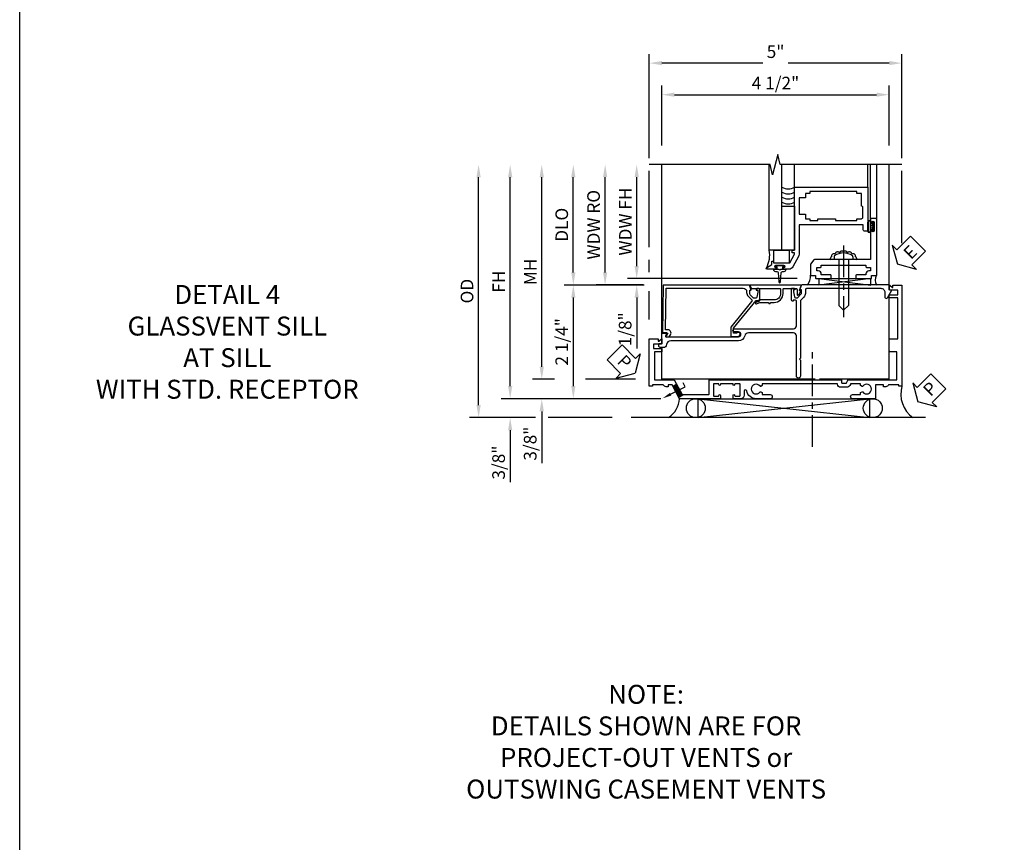
# Model space of a CAD drawing. Extents: x 0 to 90.1, y 0 to 59.
# Drawn here: x 0 to 19.5, y 16.3 to 32.6 of the extents above; entities that cross this region are included whole.
import ezdxf
from ezdxf import colors
from ezdxf.entities.mleader import LeaderData, LeaderLine
from ezdxf.math import Vec2, Vec3

# ---------------------------------------------------------------- set-up
doc = ezdxf.new("R2010")
doc.units = 0
doc.header["$LTSCALE"] = 0.5
doc.header["$MEASUREMENT"] = 0
doc.linetypes.add('CENTER', pattern=[2, 1.25, -0.25, 0.25, -0.25])
doc.layers.get('0').update_dxf_attribs({"color": 4, "linetype": 'CONTINUOUS'})
for name, color, linetype in [('CENTER', 1, 'CENTER'), ('DIME', 2, 'CONTINUOUS'), ('FORMAT', 7, 'CONTINUOUS'), ('TEXT', 3, 'CONTINUOUS')]:
    doc.layers.add(name, color=color, linetype=linetype)
doc.styles.get("Standard").update_dxf_attribs({"font": 'arial.ttf'})
doc.dimstyles.new('EXT_ON-OFF', dxfattribs={"dimscale": 2, "dimtxt": 0.125, "dimasz": 0.125, "dimexe": 0.09, "dimexo": 0.1875, "dimgap": 0.05, "dimtad": 3, "dimdec": 5, "dimzin": 3, "dimdsep": 46, "dimlunit": 5, "dimtxsty": 'Standard', "dimcen": 0, "dimse2": 1, "dimazin": 0, "dimtfac": 1, "dimtdec": 4, "dimtofl": 0, "dimtmove": 0, "dimatfit": 0, "dimfxl": 1, "dimfrac": 2, "dimtolj": 1, "dimtzin": 3, "dimarcsym": 0})
doc.dimstyles.new('EXT_ON-ON', dxfattribs={"dimscale": 2, "dimtxt": 0.125, "dimasz": 0.125, "dimexe": 0.09, "dimexo": 0.1875, "dimgap": 0.05, "dimtad": 3, "dimdec": 5, "dimzin": 3, "dimdsep": 46, "dimlunit": 5, "dimtxsty": 'Standard', "dimcen": 0, "dimazin": 0, "dimtfac": 1, "dimtdec": 4, "dimtofl": 0, "dimtmove": 0, "dimatfit": 0, "dimfxl": 1, "dimfrac": 2, "dimtolj": 1, "dimtzin": 3, "dimarcsym": 0})

# ---------------------------------------------------------------- blocks, each defined once
blk = doc.blocks.new('*D1894')
at = {"layer": 'DIME', "color": 0, "lineweight": -2, "transparency": 16777216}
for p, q in [((12.71, 30.121), (12.71, 31.309)), ((17.21, 30.121), (17.21, 31.309)), ((12.96, 31.129), (16.96, 31.129))]:
    blk.add_line(p, q, dxfattribs=at)
at = {"layer": 'DIME', "color": 0, "transparency": 16777216}
for points in [[(12.96, 31.171), (12.96, 31.088), (12.71, 31.129)], [(16.96, 31.171), (16.96, 31.088), (17.21, 31.129)]]:
    blk.add_solid(points, dxfattribs=at)
at = {"layer": 'DIME', "color": 0, "transparency": 16777216, "insert": (14.96, 31.359), "char_height": 0.25, "attachment_point": 5}
blk.add_mtext('\\A1;4 1/2"', dxfattribs=at)
blk = doc.blocks.new('B450CG008')
blk.add_lwpolyline([(-0.076, -2.115), (-0.076, -2.034, 0.577243), (-0.091, -2.025), (-0.141, -2.054, -0.577243), (-0.156, -2.046), (-0.156, -0.609, -1), (-0.062, -0.609), (-0.062, -0.687, 1), (0, -0.687), (0, 0.477, -0.414214), (0.06, 0.538), (0.541, 0.538, -0.414214), (0.566, 0.513), (0.566, 0.476), (0.544, 0.476, 0.414214), (0.583, 0.438), (0.784, 0.438, 0.414214), (0.804, 0.457), (0.804, 0.486, 0.414214), (0.784, 0.506), (0.772, 0.506), (0.772, 0.477), (0.734, 0.477), (0.632, 0.5, -0.354119), (0.616, 0.519), (0.616, 0.561), (0.683, 0.628, -0.198912), (0.701, 0.635), (0.772, 0.635), (0.772, 0.606), (0.875, 0.642), (0.875, 2.365, 0.414214), (0.865, 2.375), (0.78, 2.375, -0.414214), (0.77, 2.385), (0.77, 2.409, 0.57735), (0.755, 2.418), (0.606, 2.332, 0.767327), (0.616, 2.294), (0.715, 2.294, -0.414214), (0.795, 2.214), (0.795, 0.735, -0.414214), (0.775, 0.715), (0.701, 0.715, 0.19902), (0.627, 0.685), (0.565, 0.623, -0.19902), (0.551, 0.618), (-0.58, 0.618), (-0.6, 0.598), (-0.62, 0.618), (-0.935, 0.618, 1), (-0.935, 0.538), (-0.14, 0.538, -0.414214), (-0.08, 0.477), (-0.08, -0.409, -0.343043), (-0.14, -0.486, 0.343043), (-0.236, -0.609), (-0.236, -1.951, -0.388928), (-0.309, -2.031, 0.388928), (-0.373, -2.101), (-0.373, -2.147, 0.414214), (-0.333, -2.187), (-0.303, -2.187, 0.414214), (-0.293, -2.177), (-0.293, -2.125), (-0.086, -2.125, 0.414214)], format="xyb", close=True)
blk = doc.blocks.new('*D1895')
at = {"layer": 'DIME', "color": 0, "lineweight": -2, "transparency": 16777216}
for p, q in [((12.461, 29.873), (12.461, 31.934)), ((17.46, 29.871), (17.46, 31.934)), ((14.712, 31.754), (12.711, 31.754)), ((17.21, 31.754), (15.212, 31.754)), ((12.461, 28.114), (12.461, 29.621)), ((17.46, 28.191), (17.46, 29.621)), ((12.461, 27.614), (12.461, 27.864)), ((12.461, 26.682), (12.461, 27.238))]:
    blk.add_line(p, q, dxfattribs=at)
at = {"layer": 'DIME', "color": 0, "transparency": 16777216}
for points in [[(12.711, 31.796), (12.711, 31.713), (12.461, 31.754)], [(17.21, 31.796), (17.21, 31.713), (17.46, 31.754)]]:
    blk.add_solid(points, dxfattribs=at)
at = {"layer": 'DIME', "color": 0, "transparency": 16777216, "insert": (14.961, 31.981), "char_height": 0.25, "attachment_point": 5}
blk.add_mtext('\\A1;5"', dxfattribs=at)
blk = doc.blocks.new('*D1896')
at = {"layer": 'DIME', "color": 0, "lineweight": -2, "transparency": 16777216}
for p, q in [((10.958, 27.613), (10.958, 29.496)), ((12.361, 27.363), (10.778, 27.363))]:
    blk.add_line(p, q, dxfattribs=at)
at = {"layer": 'DIME', "color": 0, "transparency": 16777216}
for points in [[(10.916, 29.496), (11, 29.496), (10.958, 29.746)], [(10.916, 27.613), (11, 27.613), (10.958, 27.363)]]:
    blk.add_solid(points, dxfattribs=at)
at = {"layer": 'DIME', "color": 0, "transparency": 16777216, "insert": (10.729, 28.555), "char_height": 0.25, "attachment_point": 5, "rotation": 90}
blk.add_mtext('\\A1;DLO', dxfattribs=at)
blk = doc.blocks.new('*D1897')
at = {"layer": 'DIME', "color": 0, "lineweight": -2, "transparency": 16777216}
for p, q in [((10.333, 25.747), (10.333, 29.496)), ((10.583, 25.497), (10.153, 25.497))]:
    blk.add_line(p, q, dxfattribs=at)
at = {"layer": 'DIME', "color": 0, "transparency": 16777216}
for points in [[(10.291, 29.496), (10.375, 29.496), (10.333, 29.746)], [(10.291, 25.747), (10.375, 25.747), (10.333, 25.497)]]:
    blk.add_solid(points, dxfattribs=at)
at = {"layer": 'DIME', "color": 0, "transparency": 16777216, "insert": (10.108, 27.622), "char_height": 0.25, "attachment_point": 5, "rotation": 90}
blk.add_mtext('\\A1;MH', dxfattribs=at)
blk = doc.blocks.new('*D1898')
at = {"layer": 'DIME', "color": 0, "lineweight": -2, "transparency": 16777216}
for p, q in [((9.708, 25.363), (9.708, 29.496)), ((12.687, 25.113), (9.528, 25.113))]:
    blk.add_line(p, q, dxfattribs=at)
at = {"layer": 'DIME', "color": 0, "transparency": 16777216}
for points in [[(9.666, 29.496), (9.75, 29.496), (9.708, 29.746)], [(9.666, 25.363), (9.75, 25.363), (9.708, 25.113)]]:
    blk.add_solid(points, dxfattribs=at)
at = {"layer": 'DIME', "color": 0, "transparency": 16777216, "insert": (9.483, 27.43), "char_height": 0.25, "attachment_point": 5, "rotation": 90}
blk.add_mtext('\\A1;FH', dxfattribs=at)
blk = doc.blocks.new('*D1900')
at = {"layer": 'DIME', "color": 0, "lineweight": -2, "transparency": 16777216}
for p, q in [((9.083, 24.988), (9.083, 29.496)), ((10.208, 24.738), (8.903, 24.738)), ((11.727, 24.738), (10.458, 24.738))]:
    blk.add_line(p, q, dxfattribs=at)
at = {"layer": 'DIME', "color": 0, "transparency": 16777216}
for points in [[(9.041, 29.496), (9.125, 29.496), (9.083, 29.746)], [(9.041, 24.988), (9.125, 24.988), (9.083, 24.738)]]:
    blk.add_solid(points, dxfattribs=at)
at = {"layer": 'DIME', "color": 0, "transparency": 16777216, "insert": (8.854, 27.242), "char_height": 0.25, "attachment_point": 5, "rotation": 90}
blk.add_mtext('\\A1;OD', dxfattribs=at)
blk = doc.blocks.new('*D1901')
at = {"layer": 'DIME', "color": 0, "lineweight": -2, "transparency": 16777216}
for p, q in [((9.708, 25.363), (9.708, 25.613)), ((12.687, 25.113), (9.528, 25.113)), ((10.208, 24.738), (9.528, 24.738)), ((11.727, 24.738), (10.458, 24.738)), ((9.708, 24.488), (9.708, 23.46))]:
    blk.add_line(p, q, dxfattribs=at)
at = {"layer": 'DIME', "color": 0, "transparency": 16777216}
for points in [[(9.666, 25.363), (9.75, 25.363), (9.708, 25.113)], [(9.666, 24.488), (9.75, 24.488), (9.708, 24.738)]]:
    blk.add_solid(points, dxfattribs=at)
at = {"layer": 'DIME', "color": 0, "transparency": 16777216, "insert": (9.479, 23.849), "char_height": 0.25, "attachment_point": 5, "rotation": 90}
blk.add_mtext('\\A1;3/8"', dxfattribs=at)
blk = doc.blocks.new('*D1902')
at = {"layer": 'DIME', "color": 0, "lineweight": -2, "transparency": 16777216}
for p, q in [((10.333, 25.747), (10.333, 25.997)), ((10.583, 25.497), (10.153, 25.497)), ((12.687, 25.113), (10.153, 25.113)), ((10.333, 24.863), (10.333, 23.835))]:
    blk.add_line(p, q, dxfattribs=at)
at = {"layer": 'DIME', "color": 0, "transparency": 16777216}
for points in [[(10.291, 25.747), (10.375, 25.747), (10.333, 25.497)], [(10.291, 24.863), (10.375, 24.863), (10.333, 25.113)]]:
    blk.add_solid(points, dxfattribs=at)
at = {"layer": 'DIME', "color": 0, "transparency": 16777216, "insert": (10.104, 24.224), "char_height": 0.25, "attachment_point": 5, "rotation": 90}
blk.add_mtext('\\A1;3/8"', dxfattribs=at)
blk = doc.blocks.new('PSEAL1')
at = {"layer": 'TEXT', "color": 7}
for p, q in [((-0.575, 0.21), (-0.196, 0.21)), ((-0.575, 0.21), (-0.575, -0.21)), ((-0.196, 0.21), (-0.196, 0.338)), ((-0.196, 0.338), (0, 0)), ((-0.196, -0.338), (0, 0)), ((-0.575, -0.21), (-0.196, -0.21)), ((-0.196, -0.21), (-0.196, -0.338))]:
    blk.add_line(p, q, dxfattribs=at)
at = {"layer": 'TEXT', "color": 3}
blk.add_text('P', height=0.25, dxfattribs=at).set_placement((-0.413, -0.116))
blk = doc.blocks.new('*D1899')
at = {"layer": 'DIME', "color": 0, "lineweight": -2, "transparency": 16777216}
for p, q in [((12.361, 27.363), (10.778, 27.363)), ((10.958, 27.113), (10.958, 25.363))]:
    blk.add_line(p, q, dxfattribs=at)
at = {"layer": 'DIME', "color": 0, "transparency": 16777216}
for points in [[(10.916, 27.113), (11, 27.113), (10.958, 27.363)], [(10.916, 25.363), (11, 25.363), (10.958, 25.113)]]:
    blk.add_solid(points, dxfattribs=at)
at = {"layer": 'DIME', "color": 0, "transparency": 16777216, "insert": (10.729, 26.238), "char_height": 0.25, "attachment_point": 5, "rotation": 90}
blk.add_mtext('\\A1;2 1/4"', dxfattribs=at)
blk = doc.blocks.new('PSEAL2')
at = {"layer": 'TEXT', "color": 7}
for p, q in [((0.196, 0.338), (0, 0)), ((0.196, 0.21), (0.196, 0.338)), ((0.575, 0.21), (0.196, 0.21)), ((0.575, 0.21), (0.575, -0.21)), ((0.196, -0.338), (0, 0)), ((0.196, -0.21), (0.196, -0.338)), ((0.575, -0.21), (0.196, -0.21))]:
    blk.add_line(p, q, dxfattribs=at)
at = {"layer": 'TEXT', "color": 3}
blk.add_text('P', height=0.25, dxfattribs=at).set_placement((0.247, -0.116))
blk = doc.blocks.new('B450CG004')
blk.add_lwpolyline([(-0.726, -0.448, 0.198912), (-0.652, -0.418), (-0.582, -0.348, -0.414214), (-0.547, -0.348), (-0.546, -0.349), (-0.038, -0.76), (0.142, -0.76), (0.142, -0.615, 1.646335), (0.079, -0.647), (0.079, -0.706), (-0.019, -0.706), (-0.566, -0.262), (-0.566, -0.225), (-0.544, -0.225, 0.414214), (-0.582, -0.187), (-0.784, -0.187, 0.414214), (-0.804, -0.207), (-0.804, -0.236, 0.414214), (-0.784, -0.257), (-0.772, -0.257), (-0.772, -0.227), (-0.734, -0.227), (-0.632, -0.249, -0.354119), (-0.616, -0.269), (-0.616, -0.311), (-0.683, -0.378, -0.198912), (-0.7, -0.386), (-0.772, -0.386), (-0.772, -0.356), (-0.875, -0.392), (-0.875, -2.1), (0.076, -2.115), (0.076, -2.007), (0.14, -2.044, 0.589045), (0.155, -2.035), (0.153, -1.979), (0.108, -1.953, 0.57735), (0.013, -2.007), (0.013, -2.052), (-0.813, -2.039), (-0.813, -0.518, -0.414214), (-0.743, -0.448)], format="xyb", close=True)
blk = doc.blocks.new('B450087')
at = {"linetype": 'Continuous'}
blk.add_lwpolyline([(-0.169, 2.097, 0.414214), (-0.294, 1.972), (-0.294, 1.69, -0.137462), (-0.303, 1.659), (-0.355, 1.603, -0.549968), (-0.375, 1.619), (-0.345, 1.686, 0.104525), (-0.344, 1.69), (-0.344, 1.857, -1.134639), (-0.344, 1.897), (-0.344, 1.972, -0.414214), (-0.169, 2.147), (-0.08, 2.147, 0.414214), (-0.07, 2.157), (-0.07, 2.402, 0.414214), (-0.09, 2.422), (-0.108, 2.422), (-0.191, 2.422, -0.414214), (-0.201, 2.432), (-0.201, 2.435, -0.267949), (-0.185, 2.462), (-0.13, 2.493, -0.131652), (-0.125, 2.495), (-0.12, 2.495, -0.414214), (-0.114, 2.489), (-0.114, 2.481, 0.517064), (-0.101, 2.472), (-0.013, 2.503, -0.517064), (0, 2.493), (0, 1.506, -0.517064), (-0.013, 1.497), (-0.063, 1.514, -0.318336), (-0.07, 1.524), (-0.07, 2.087, 0.414214), (-0.08, 2.097)], format="xyb", close=True, dxfattribs=at)
blk = doc.blocks.new('ESEAL2')
at = {"layer": 'TEXT', "color": 7}
for p, q in [((0.196, 0.338), (0, 0)), ((0.196, 0.21), (0.196, 0.338)), ((0.575, 0.21), (0.196, 0.21)), ((0.575, 0.21), (0.575, -0.21)), ((0.196, -0.338), (0, 0)), ((0.575, -0.21), (0.196, -0.21)), ((0.196, -0.21), (0.196, -0.338))]:
    blk.add_line(p, q, dxfattribs=at)
at = {"layer": 'TEXT', "color": 3}
blk.add_text('E', height=0.25, dxfattribs=at).set_placement((0.247, -0.116))
blk = doc.blocks.new('B469014')
for points in [[(0.59, -0.5), (0.59, 0.08, 0.124204), (0.579, 0.123), (0.469, 0.328, 0.27582), (0.39, 0.375), (0.285, 0.375, 1), (0.285, 0.343), (0.291, 0.343, -1), (0.291, 0.299), (0.122, 0.299, -1), (0.122, 0.343), (0.128, 0.343, 1), (0.128, 0.375), (-0.048, 0.375, 0.767327), (-0.055, 0.347), (0.05, 0.284), (0.05, 0.219), (0.081, 0.219), (0.081, 0.25), (0.409, 0.25), (0.5, 0.08), (0.5, 0.05), (0.45, 0.05), (0.45, 0), (0.5, 0), (0.5, -1.25), (1.95, -1.25), (1.95, -0.405, 0.414214), (1.92, -0.375), (1.89, -0.375, 0.414214), (1.86, -0.405), (1.86, -0.5)], [(1.85, -0.65), (1.85, -0.85, -0.414214), (1.825, -0.875), (1.825, -0.875), (1.825, -1.125), (1.735, -1.125), (1.735, -1.16), (0.805, -1.16), (0.805, -1.125), (0.715, -1.125), (0.715, -1.08), (0.715, -1.035), (0.59, -1.035), (0.59, -0.715), (0.715, -0.715), (0.715, -0.625), (0.805, -0.625), (0.805, -0.59), (0.962, -0.59), (0.962, -0.625), (1.312, -0.625), (1.312, -0.59), (1.735, -0.59), (1.735, -0.625), (1.825, -0.625, -0.414214)]]:
    blk.add_lwpolyline(points, format="xyb", close=True)
blk = doc.blocks.new('B027313')
for p, q in [((-0.156, 0.25), (0.156, 0.25)), ((-0.156, 0.25), (-0.156, 0)), ((0.156, 0.25), (0.156, 0)), ((-0.156, 0), (0.156, 0))]:
    blk.add_line(p, q)
blk = doc.blocks.new('B028598')
for p, q in [((-0.057, 0.186), (0, 0.186)), ((0, 0.186), (0, -0.186)), ((0, 0.095), (0.905, 0.095)), ((1, 0), (0.905, 0.095)), ((-0.057, -0.186), (0, -0.186)), ((0, -0.095), (0.905, -0.095)), ((1, 0), (0.905, -0.095))]:
    blk.add_line(p, q)
for centre, radius, start, end in [((0.162, 0), 0.295, 142.702, 217.298), ((-0.057, 0.166), 0.02, 89.9999, 142.7021), ((-0.057, -0.166), 0.02, 217.2977, 270)]:
    blk.add_arc(centre, radius, start, end)
at = {"layer": 'CENTER'}
blk.add_line((-0.279, 0), (1.135, 0), dxfattribs=at)
blk = doc.blocks.new('B469002')
blk.add_lwpolyline([(2.362, 0.187), (2.104, 0.187), (2.094, 0.197), (2.084, 0.187), (1.516, 0.187, -0.237409), (1.504, 0.193), (1.44, 0.279, -0.160975), (1.438, 0.288), (1.438, 0.485, -0.414214), (1.453, 0.5), (1.538, 0.5), (1.538, 0.548, -0.414214), (1.553, 0.563), (1.834, 0.563, -0.414214), (1.849, 0.548), (1.849, 0.503, -0.414214), (1.834, 0.488), (1.653, 0.488), (1.653, 0.469, -0.414214), (1.593, 0.409), (1.563, 0.409), (1.563, 0.339), (1.638, 0.339, -0.414214), (1.653, 0.324), (1.653, 0.297), (2.535, 0.297), (2.535, 0.324, -0.414214), (2.55, 0.339), (2.625, 0.339), (2.625, 0.409), (2.595, 0.409, -0.414214), (2.535, 0.469), (2.535, 0.488), (2.353, 0.488, -0.414214), (2.338, 0.503), (2.338, 0.548, -0.414214), (2.353, 0.563), (2.635, 0.563, -0.414214), (2.65, 0.548), (2.65, 0.5), (2.735, 0.5, -0.414214), (2.75, 0.485), (2.75, -0.61, -0.414214), (2.735, -0.625), (2.64, -0.625, -0.414214), (2.625, -0.61), (2.625, -0.547, -1), (2.657, -0.547), (2.657, -0.553, 1), (2.701, -0.553), (2.701, -0.384, 1), (2.657, -0.384), (2.657, -0.39, -1), (2.625, -0.39), (2.625, 0.187)], format="xyb", close=True)
blk = doc.blocks.new('*D1798')
at = {"layer": 'DIME', "color": 0, "lineweight": -2, "transparency": 16777216}
for p, q in [((-0.5, 0.376), (-0.5, 2.135)), ((2.677, 0.126), (-0.68, 0.126))]:
    blk.add_line(p, q, dxfattribs=at)
at = {"layer": 'DIME', "color": 0, "transparency": 16777216}
for points in [[(-0.542, 2.135), (-0.458, 2.135), (-0.5, 2.385)], [(-0.542, 0.376), (-0.458, 0.376), (-0.5, 0.126)]]:
    blk.add_solid(points, dxfattribs=at)
at = {"layer": 'DIME', "color": 0, "transparency": 16777216, "insert": (-0.725, 1.256), "char_height": 0.25, "attachment_point": 5, "rotation": 90}
blk.add_mtext('\\A1;WDW FH', dxfattribs=at)
blk = doc.blocks.new('*D1799')
at = {"layer": 'DIME', "color": 0, "lineweight": -2, "transparency": 16777216}
for p, q in [((-1.125, 0.251), (-1.125, 2.135)), ((-0.375, 0.001), (-1.305, 0.001))]:
    blk.add_line(p, q, dxfattribs=at)
at = {"layer": 'DIME', "color": 0, "transparency": 16777216}
for points in [[(-1.167, 2.135), (-1.083, 2.135), (-1.125, 2.385)], [(-1.167, 0.251), (-1.083, 0.251), (-1.125, 0.001)]]:
    blk.add_solid(points, dxfattribs=at)
at = {"layer": 'DIME', "color": 0, "transparency": 16777216, "insert": (-1.354, 1.193), "char_height": 0.25, "attachment_point": 5, "rotation": 90}
blk.add_mtext('\\A1;WDW RO', dxfattribs=at)
blk = doc.blocks.new('*D1800')
at = {"layer": 'DIME', "color": 0, "lineweight": -2, "transparency": 16777216}
for p, q in [((-0.5, 0.376), (-0.5, 0.626)), ((2.677, 0.126), (-0.68, 0.126)), ((-0.375, 0.001), (-0.68, 0.001)), ((-0.5, -0.249), (-0.5, -1.254))]:
    blk.add_line(p, q, dxfattribs=at)
at = {"layer": 'DIME', "color": 0, "transparency": 16777216}
for points in [[(-0.542, 0.376), (-0.458, 0.376), (-0.5, 0.126)], [(-0.542, -0.249), (-0.458, -0.249), (-0.5, 0.001)]]:
    blk.add_solid(points, dxfattribs=at)
at = {"layer": 'DIME', "color": 0, "transparency": 16777216, "insert": (-0.729, -0.876), "char_height": 0.25, "attachment_point": 5, "rotation": 90}
blk.add_mtext('\\A1;1/8"', dxfattribs=at)
blk = doc.blocks.new('B451VG006M')
h = blk.add_hatch()
h.set_pattern_fill('ANSI31', color=256, scale=0.125, angle=287)
h.set_pattern_definition([(332, (1.212, -2.41759), (0.00733549, 0.01379606), [])])
h.paths.add_polyline_path([(-0.248, -1.105), (-0.268, -1.099), (-0.32, -1.001), (-0.249, -0.964), (-0.14, -1.17), (-0.104, -1.17), (-0.203, -1.222), (-0.254, -1.125)])
for p, q in [((-0.32, -1.001), (-0.249, -0.964)), ((-0.203, -1.222), (-0.104, -1.17))]:
    blk.add_line(p, q)
blk.add_lwpolyline([(0.901, -0.969), (0.901, -0.97, -1), (0.87, -0.97), (0.87, -0.954), (0.62, -0.954), (0.62, -0.97, -1), (0.589, -0.97), (0.589, -0.969, 0.414214), (0.574, -0.954), (0.494, -0.954, 0.414214), (0.479, -0.969), (0.479, -1.185, 0.414214), (0.494, -1.2), (0.574, -1.2, 0.414214), (0.589, -1.185), (0.589, -1.185, -1), (0.62, -1.185), (0.62, -1.25), (-0.188, -1.25), (-0.254, -1.125), (-0.248, -1.105), (-0.268, -1.099), (-0.334, -0.974), (-0.413, -0.974), (-0.413, -1.014), (-0.455, -1.014, -0.311544), (-0.513, -0.974), (-0.728, -0.974), (-0.728, -1), (-0.788, -1), (-0.788, -0.063), (-0.61, -0.063), (-0.61, -0.109, 0.669935), (-0.6, -0.113), (-0.55, -0.063), (-0.548, -0.063, -0.414214), (-0.538, -0.073), (-0.538, -0.158, -0.414214), (-0.548, -0.168), (-0.708, -0.168), (-0.708, -0.258), (-0.538, -0.258), (-0.538, -0.32), (-0.688, -0.32), (-0.688, -0.874), (-0.297, -0.874), (-0.14, -1.17), (0.379, -1.17, 0.414214), (0.399, -1.15), (0.399, -0.874), (0.61, -0.874), (0.62, -0.884), (0.63, -0.874), (0.86, -0.874), (0.87, -0.884), (0.88, -0.874), (2.426, -0.874), (2.441, -0.889), (2.456, -0.874), (3.009, -0.874, -0.414214), (3.019, -0.884), (3.019, -0.933, 0.414214), (3.029, -0.943), (3.109, -0.943, 0.315299), (3.118, -0.936), (3.138, -0.881, -0.315299), (3.148, -0.874), (4.112, -0.874), (4.112, -0.32), (3.977, -0.32, -0.414214), (3.962, -0.305), (3.962, -0.078, -0.414214), (3.977, -0.063), (4.132, -0.063), (4.132, 0.743), (3.962, 0.743), (3.962, 0.805), (4.132, 0.805), (4.132, 0.895), (3.972, 0.895, -0.414214), (3.962, 0.905), (3.962, 0.99, -0.414214), (3.972, 1), (3.974, 1), (4.023, 0.95, 0.669935), (4.034, 0.954), (4.034, 1), (4.212, 1), (4.212, -1), (4.152, -1), (4.152, -0.974), (3.948, -0.974, -0.311544), (3.89, -1.014), (3.848, -1.014), (3.848, -0.974), (3.69, -0.974), (3.69, -1.25), (3.235, -1.25, -1), (3.235, -1.17), (3.395, -1.17), (3.395, -1.13), (3.424, -1.113, -0.386545), (3.437, -1.116, 3.127286), (3.437, -1.005, -0.386545), (3.424, -1.008), (3.395, -0.991), (3.395, -0.954), (3.197, -0.954), (3.191, -0.97, -0.315299), (3.116, -1.023), (2.999, -1.023, -0.414214), (2.939, -0.963), (2.939, -0.954), (1.447, -0.954), (1.447, -0.991), (1.417, -1.008, -0.386545), (1.404, -1.005, 3.127286), (1.404, -1.116, -0.386545), (1.417, -1.113), (1.447, -1.13), (1.447, -1.17), (1.606, -1.17, -1), (1.606, -1.25), (1.33, -1.25, -0.365843), (1.14, -1.095, 0.911355), (1.091, -1.1), (1.091, -1.18, -0.414214), (1.021, -1.25), (0.87, -1.25), (0.87, -1.185, -1), (0.901, -1.185), (0.901, -1.185, 0.414214), (0.916, -1.2), (0.996, -1.2, 0.414214), (1.011, -1.185), (1.011, -0.969, 0.414214), (0.996, -0.954), (0.916, -0.954, 0.414214)], format="xyb", close=True)
ml = blk.add_multileader_mtext('Standard')
ml.set_content('', color=256)
ml.set_leader_properties()
ml.build(insert=Vec2(0, 0))
ml.multileader.update_dxf_attribs({"has_dogleg": 0, "text_right_attachment_type": 6, "dogleg_length": 0.36, "arrow_head_size": 0.18})
ctx = ml.context
ctx.base_point, ctx.char_height, ctx.arrow_head_size, ctx.landing_gap_size, ctx.plane_origin, ctx.plane_x_axis, ctx.plane_y_axis = Vec3(-0.082, -0.815), 0.18, 0.18, 0.09, Vec3(-0.526, -1.243), Vec3(0.45399, -0.891007), Vec3(0.891007, 0.45399)
ctx.right_attachment, ctx.text_align_type = 6, 2
notes = []
notes.append((ctx, [(0, (1, 1, 0), (0.083, -1.337), (-0.45399, 0.891007), 0.36, [(0, [(-0.526, -1.243)], 0, [])])]))
ctx.mtext.insert, ctx.mtext.text_direction, ctx.mtext.rotation, ctx.mtext.alignment, ctx.mtext.flow_direction = Vec3(0.039, -0.854), Vec3(0.45399, -0.891007), 5.183628, 3, 5
for ctx, leaders in notes:
    for number, flags, end, landing, length, lines in leaders:
        leader = LeaderData()
        leader.index, (leader.has_last_leader_line, leader.has_dogleg_vector, leader.attachment_direction) = number, flags
        leader.last_leader_point, leader.dogleg_vector, leader.dogleg_length = Vec3(end), Vec3(landing), length
        for number, points, colour, breaks in lines:
            line = LeaderLine()
            line.index, line.vertices, line.color, line.breaks = number, Vec3.list(points), colors.encode_raw_color(colour), breaks
            leader.lines.append(line)
        ctx.leaders.append(leader)
blk = doc.blocks.new('S469HS01')
for p, q in [((2.125, 0.688145), (2.125, 2.385145)), ((2.375, 0.688145), (2.375, 2.385145)), ((2.624752, 1.938145), (2.624752, 2.385145)), ((4.073945, 1.938145), (4.073945, 2.385145)), ((4.124753, 1.298145), (4.124753, 2.385145)), ((4.25, 1.298145), (4.25, 2.385145)), ((4.075, 1.251145), (4.075, 1.063145)), ((4.075, 1.064145), (4.075, 1.24518)), ((4.082, 1.251145), (4.082, 1.064145)), ((4.118, 1.251145), (4.118, 1.064145)), ((4.125, 1.251145), (4.125, 1.187645)), ((4.125, 1.187645), (4.166405, 1.187645)), ((4.201, 1.242145), (4.201, 1.073145)), ((4.201, 1.242145), (4.201, 1.073145)), ((4.166405, 1.127645), (4.125, 1.127645)), ((4.125, 1.064145), (4.125, 1.127645)), ((2.374752, 0.688145), (2.125, 0.688145)), ((3.103759, 0.126145), (4.133047, 0.126145)), ((3.103759, 0.126145), (4.133047, 0)), ((4.133047, 0.126145), (3.103759, 0)), ((3.103759, 0.126145), (3.103759, 0)), ((4.133047, 0), (4.133047, 0.126145))]:
    blk.add_line(p, q)
for points in [[(2.37444, 0.688145), (2.37444, 1.563145), (2.62444, 1.563145), (2.62444, 0.688145)], [(4.166405, 1.251395), (4.166405, 1.187645), (4.166405, 1.172645), (4.151405, 1.157645), (4.166405, 1.142645), (4.166405, 1.127645), (4.166405, 1.063895), (4.194405, 1.063895), (4.194405, 1.251395)], [(2.346252, 0.309106), (2.331252, 0.294106), (2.316252, 0.309106), (2.278412, 0.309106), (2.278412, 0.359106), (2.237502, 0.359106), (2.237502, 0.387106), (2.425002, 0.387106), (2.425002, 0.359106), (2.384093, 0.359106), (2.384093, 0.309106)]]:
    blk.add_lwpolyline(points, close=True)
blk.add_lwpolyline([(2.278412, 0.309106), (2.206252, 0.309106, 0.414213562), (2.246252, 0.269106), (2.275836, 0.269106, -0.397241247), (2.300794, 0.245562), (2.316277, 0.060253, 0.94470647), (2.346228, 0.060253), (2.361711, 0.245562, -0.397241247), (2.386669, 0.269106), (2.416252, 0.269106, 0.414213562), (2.456252, 0.309106), (2.384093, 0.309106)], format="xyb")
for centre, radius, start, end in [((2.499752, 2.154651), 0.25, 240, 300), ((2.499752, 2.054651), 0.25, 240, 300), ((2.499752, 1.954651), 0.25, 240, 300), ((2.499752, 1.854651), 0.25, 240, 300), ((4.1, 1.251145), 0.025, 0, 180), ((4.1, 1.251145), 0.018, 0, 180), ((4.1, 1.064145), 0.025, 180, 0), ((4.1, 1.064145), 0.018, 180, 0), ((1.58878, 0.596306), 0.544028, 332.0279357, 9.718749), ((1.58878, 0.596306), 0.544028, 332.0279357, 9.718749), ((3.401338, 0.572829), 0.045472, 58.8395327, 196.1243481), ((3.47521, 0.605322), 0.05075, 42.8771967, 172.7338368), ((3.559789, 0.619955), 0.051397, 48.7463457, 157.2227766), ((3.627571, 0.619955), 0.051397, 22.7772233, 131.2536543), ((3.712151, 0.605322), 0.05075, 7.2661632, 137.1228032), ((3.786022, 0.572829), 0.045472, 343.8756519, 121.1604673), ((3.381336, 0.516616), 0.049603, 118.5177854, 198.1741158), ((3.806024, 0.516616), 0.049603, 341.8258842, 61.4822146), ((2.640969, 0.184004), 0.301153, 322.3384444, 1.6239644), ((4.39981, 0.099743), 0.180183, 149.0022755, 213.6120585)]:
    blk.add_arc(centre, radius, start, end)
at = {"xscale": -1, "rotation": 180}
for name, p in [('B469014', (2.124437, 0.688073)), ('B469002', (1.500316, 0.689181))]:
    blk.add_blockref(name, p, dxfattribs=at)
at = {"rotation": 270}
blk.add_blockref('B028598', (3.593928, 0.502145), dxfattribs=at)
blk.add_blockref('B027313', (2.36144, 0.438145))
at = {"layer": 'TEXT', "xscale": -1, "rotation": 224.9999999999999}
blk.add_blockref('ESEAL2', (4.659618, 0.409624), dxfattribs=at)
at = {"layer": 'DIME', "color": 2}
for base, p1, text, picture, middle in [((-1.125, 2.385145), (0, 0.001434), 'WDW RO', '*D1799', (-1.354349, 1.193289)), ((-0.5, 2.385145), (3.0518, 0.126145), 'WDW FH', '*D1798', (-0.725085, 1.255645))]:
    dim = blk.add_linear_dim(base=base, p1=p1, p2=(2.125, 2.385145), angle=90, text=text, dimstyle='EXT_ON-OFF', override={"dimpost": '"'}, dxfattribs=at)
    dim.commit()
    dim.dimension.update_dxf_attribs({"geometry": picture, "text_midpoint": middle})
dim = blk.add_linear_dim(base=(-0.5, 0.001434), p1=(3.0518, 0.126145), p2=(0, 0.001434), angle=90, dimstyle='EXT_ON-ON', override={"dimpost": '"'}, dxfattribs=at)
dim.commit()
dim.dimension.update_dxf_attribs({"geometry": '*D1800', "text_midpoint": (-0.729263, -0.876107)})

msp = doc.modelspace()

# ---------------------------------------------------------------- linework, layer by layer
for p, q in [((12.710492, 26.233072), (12.710492, 29.746251)), ((17.210492, 27.276236), (17.210492, 29.746251)), ((17.210492, 25.497236), (17.210492, 27.175717)), ((15.747873, 25.497236), (12.710535, 25.497236)), ((17.210492, 25.497236), (15.827873, 25.497236)), ((13.430849, 24.738162), (16.817189, 25.113162)), ((13.430849, 25.113162), (16.817189, 24.738162)), ((17.93074, 24.738162), (12.102374, 24.738162))]:
    msp.add_line(p, q)
at = {"linetype": 'Continuous'}
msp.add_line((12.710535, 25.497236), (12.710535, 26.111817), dxfattribs=at)
msp.add_lwpolyline([(17.460492, 29.746251), (15.053097, 29.746251), (15.003077, 29.946231), (14.903097, 29.546251), (14.853097, 29.746251), (12.460535, 29.746251)])
msp.add_lwpolyline([(13.430849, 24.738162), (13.430849, 25.113162), (16.817189, 25.113162), (16.817189, 24.738162)], close=True)
for centre in [(13.382618, 24.926037), (16.884202, 24.925662)]:
    msp.add_circle(centre, 0.1875)
for centre, radius, start, end in [((18.013105, 25.205269), 0.573285, 164.0131206, 234.5667047), ((12.571358, 25.147902), 0.491589, 303.5399019, 355.9475967)]:
    msp.add_arc(centre, radius, start, end)
at = {"layer": 'CENTER'}
msp.add_line((15.691596, 24.161986), (15.691596, 26.161986), dxfattribs=at)
at = {"layer": 'DIME'}
msp.add_line((12.185583, 25.497236), (11.196506, 25.497236), dxfattribs=at)
at = {"layer": 'FORMAT'}
msp.add_lwpolyline([(90.077786, 0), (0, 0), (0, 58.975163)], dxfattribs=at)

# ---------------------------------------------------------------- block references
for name, p in [('S469HS01', (12.71235, 27.362662)), ('B451VG006M', (13.250109, 26.363162))]:
    msp.add_blockref(name, p)
at = {"xscale": -1, "rotation": 270}
for name, p in [('B450CG008', (14.835992, 26.496236)), ('B450087', (12.963124, 27.362662))]:
    msp.add_blockref(name, p, dxfattribs=at)
for name, p, rotation in [('B450CG004', (14.836609, 26.488162), 270), ('PSEAL2', (17.774283, 25.050662), 44.8593296136324)]:
    msp.add_blockref(name, p, dxfattribs=dict(rotation=rotation))
at = {"layer": 'TEXT', "rotation": 315.0000000000005}
msp.add_blockref('PSEAL1', (12.180492, 25.621286), dxfattribs=at)

# ---------------------------------------------------------------- texts
at = {"layer": 'TEXT', "char_height": 0.375, "attachment_point": 2}
for s, insert, width in [('DETAIL 4 \\PGLASSVENT SILL \\PAT SILL \\PWITH STD. RECEPTOR', (4.108791, 27.363162), 7.63558285), ('NOTE:\\PDETAILS SHOWN ARE FOR\\PPROJECT-OUT VENTS or\\POUTSWING CASEMENT VENTS', (12.399202, 19.450881), 14.625)]:
    msp.add_mtext(s, dxfattribs=dict(at, insert=insert, width=width))

# ---------------------------------------------------------------- dimensions: what is measured, and where the dimension line sits
at = {"layer": 'DIME'}
for base, p1, p2, picture, middle in [((12.460535, 31.754321), (17.460492, 27.81649), (12.460535, 26.306817), '*D1895', (14.960513, 31.981453)), ((17.210492, 31.129321), (12.710492, 29.746251), (17.210492, 29.746251), '*D1894', (14.960492, 31.358584))]:
    dim = msp.add_linear_dim(base=base, p1=p1, p2=p2, dimstyle='EXT_ON-ON', override={"dimpost": '"'}, dxfattribs=at)
    dim.commit()
    dim.dimension.update_dxf_attribs({"geometry": picture, "text_midpoint": middle})
for base, p1, text, picture, middle in [((9.083072, 29.746251), (12.102374, 24.738162), 'OD', '*D1900', (8.853723, 27.242207)), ((9.708072, 29.746251), (13.061718, 25.113162), 'FH', '*D1898', (9.483072, 27.429707)), ((10.333072, 29.746251), (10.958072, 25.497236), 'MH', '*D1897', (10.108072, 27.621744)), ((10.958072, 29.746251), (12.736109, 27.363162), 'DLO', '*D1896', (10.728723, 28.554707))]:
    dim = msp.add_linear_dim(base=base, p1=p1, p2=(12.712164, 29.746251), angle=270, text=text, dimstyle='EXT_ON-OFF', override={"dimpost": '"'}, dxfattribs=at)
    dim.commit()
    dim.dimension.update_dxf_attribs({"geometry": picture, "text_midpoint": middle})
for base, p1, angle, dimstyle, picture, middle in [((10.958072, 25.113162), (12.736109, 27.363162), 270, 'EXT_ON-OFF', '*D1899', (10.728809, 26.238162)), ((10.333072, 25.113162), (10.958072, 25.497236), 90, 'EXT_ON-ON', '*D1902', (10.103723, 24.22394))]:
    dim = msp.add_linear_dim(base=base, p1=p1, p2=(13.061718, 25.113162), angle=angle, dimstyle=dimstyle, override={"dimpost": '"'}, dxfattribs=at)
    dim.commit()
    dim.dimension.update_dxf_attribs({"geometry": picture, "text_midpoint": middle})
dim = msp.add_linear_dim(base=(9.708072, 24.738162), p1=(13.061718, 25.113162), p2=(12.102374, 24.738162), angle=270, dimstyle='EXT_ON-ON', override={"dimpost": '"'}, dxfattribs=at)
dim.commit()
dim.dimension.update_dxf_attribs({"geometry": '*D1901', "text_midpoint": (9.708072, 23.84894), "dimtype": 160})

doc.saveas('drawing.dxf')
